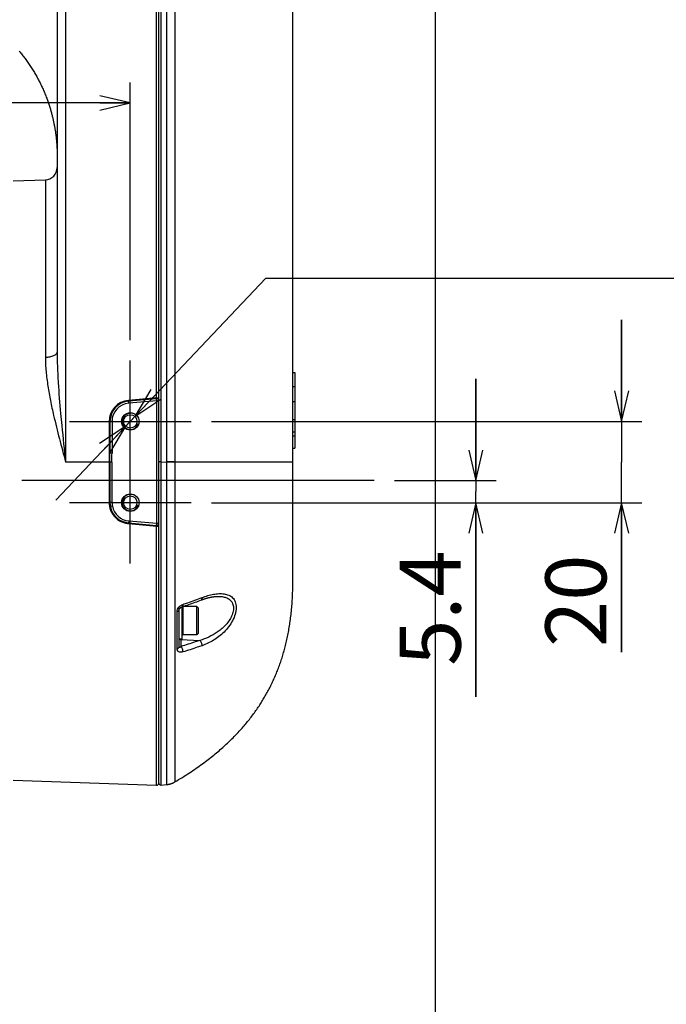
# Model space of a CAD drawing. Units: millimetres. Extents: x -3 to 903, y 0 to 594.
# Drawn here: x 821 to 852, y 173 to 221 of the extents above; entities that cross this region are included whole.
import ezdxf

# ---------------------------------------------------------------- set-up
doc = ezdxf.new("R2010")
doc.units = ezdxf.units.MM
doc.header["$LTSCALE"] = 46.255
doc.linetypes.add('CENTER', pattern=[0.6, 0.375, -0.075, 0.075, -0.075])
doc.layers.get('0').update_dxf_attribs({"linetype": 'CONTINUOUS'})
for name, color, linetype in [('002_JIKU', 7, 'CONTINUOUS'), ('3_ALL_AXIS', 7, 'CONTINUOUS'), ('6_ALL_SURFACE', 7, 'CONTINUOUS'), ('DTM_AXIS', 7, 'CONTINUOUS')]:
    doc.layers.add(name, color=color, linetype=linetype)
doc.styles.get("Standard").update_dxf_attribs({"font": 'txt', "width": 0.8})
doc.dimstyles.new('DIMSTYLE_1', dxfattribs={"dimtxt": 3, "dimasz": 1.5, "dimexe": 1, "dimexo": 1, "dimgap": 0.75, "dimtad": 1, "dimdec": 3, "dimdsep": 46, "dimtxsty": 'STANDARD', "dimblk": 'OPEN', "dimblk1": 'OPEN', "dimblk2": 'OPEN', "dimcen": 0.09, "dimadec": 3, "dimazin": 2, "dimtp": 0.1, "dimtm": 0.1, "dimtfac": 1, "dimtdec": 0, "dimtofl": 0, "dimtmove": 0, "dimatfit": 3, "dimldrblk": 'OPEN', "dimfxl": 1, "dimtolj": 1, "dimarcsym": 0})
doc.dimstyles.new('DIMSTYLE_2', dxfattribs={"dimtxt": 3, "dimasz": 1.5, "dimexe": 1, "dimexo": 1, "dimtad": 1, "dimdec": 3, "dimdsep": 46, "dimtxsty": 'STANDARD', "dimblk": 'OPEN', "dimblk1": 'OPEN', "dimblk2": 'OPEN', "dimcen": 0.09, "dimadec": 3, "dimazin": 2, "dimtp": 0.1, "dimtm": 0.1, "dimtfac": 1, "dimtdec": 0, "dimtmove": 0, "dimatfit": 2, "dimldrblk": 'OPEN', "dimfxl": 1, "dimtolj": 1, "dimarcsym": 0})

# ---------------------------------------------------------------- blocks, each defined once
blk = doc.blocks.new('_OPEN')
at = {"color": 0, "linetype": 'BYBLOCK'}
for p, q in [((0, 0), (-1, 0.233)), ((-1, -0.233), (0, 0)), ((-1, 0), (0, 0))]:
    blk.add_line(p, q, dxfattribs=at)
blk = doc.blocks.new('*D38')
at = {"color": 2, "linetype": 'CONTINUOUS'}
for p, q in [((850.155, 201.715), (850.155, 206.715)), ((850.155, 206.715), (850.155, 199.715)), ((829.973, 201.715), (849.405, 201.715)), ((849.405, 201.715), (851.155, 201.715)), ((850.155, 190.358), (850.155, 199.715)), ((829.973, 197.715), (849.405, 197.715)), ((849.405, 197.715), (851.155, 197.715)), ((850.155, 197.715), (850.155, 190.358))]:
    blk.add_line(p, q, dxfattribs=at)
at = {"color": 2, "linetype": 'CONTINUOUS', "xscale": 1.5, "yscale": 1.5, "zscale": 1.5}
for p, rotation in [((850.155, 201.715), 270), ((850.155, 197.715), 90)]:
    blk.add_blockref('_OPEN', p, dxfattribs=dict(at, rotation=rotation))
at = {"color": 2, "linetype": 'CONTINUOUS', "insert": (846.405, 195.158), "char_height": 3, "width": 4.8, "attachment_point": 3, "rotation": 90, "line_spacing_factor": 0.9}
blk.add_mtext('20', dxfattribs=at)
blk = doc.blocks.new('*D39')
at = {"color": 2, "linetype": 'CONTINUOUS'}
for p, q in [((842.982, 198.803), (842.982, 203.803)), ((842.982, 203.803), (842.982, 198.259)), ((838.975, 198.803), (842.232, 198.803)), ((842.232, 198.803), (843.982, 198.803)), ((842.982, 188.165), (842.982, 198.259)), ((829.973, 197.715), (842.232, 197.715)), ((842.232, 197.715), (843.982, 197.715)), ((842.982, 197.715), (842.982, 188.165))]:
    blk.add_line(p, q, dxfattribs=at)
at = {"color": 2, "linetype": 'CONTINUOUS', "xscale": 1.5, "yscale": 1.5, "zscale": 1.5}
for p, rotation in [((842.982, 198.803), 270), ((842.982, 197.715), 90)]:
    blk.add_blockref('_OPEN', p, dxfattribs=dict(at, rotation=rotation))
at = {"color": 2, "linetype": 'CONTINUOUS', "insert": (839.232, 195.365), "char_height": 3, "width": 7.2, "attachment_point": 3, "rotation": 90, "line_spacing_factor": 0.9}
blk.add_mtext('5.4', dxfattribs=at)
blk = doc.blocks.new('*D40')
at = {"color": 2, "linetype": 'CONTINUOUS'}
for p, q in [((825.973, 218.141), (825.973, 218.391)), ((825.973, 205.715), (825.973, 218.141)), ((815.343, 217.391), (788.769, 217.391)), ((804.713, 217.391), (815.343, 217.391)), ((825.973, 217.391), (815.343, 217.391)), ((804.713, 216.528), (804.713, 216.391))]:
    blk.add_line(p, q, dxfattribs=at)
at = {"color": 2, "linetype": 'CONTINUOUS', "xscale": 1.5, "yscale": 1.5, "zscale": 1.5, "rotation": 180}
blk.add_blockref('_OPEN', (804.713, 217.391), dxfattribs=at)
at = {"color": 2, "linetype": 'CONTINUOUS', "xscale": 1.5, "yscale": 1.5, "zscale": 1.5}
blk.add_blockref('_OPEN', (825.973, 217.391), dxfattribs=at)
at = {"color": 2, "linetype": 'CONTINUOUS', "insert": (800.769, 221.141), "char_height": 3, "width": 12, "attachment_point": 3, "line_spacing_factor": 0.9}
blk.add_mtext('106.3', dxfattribs=at)
blk = doc.blocks.new('*D50')
at = {"color": 2, "linetype": 'CONTINUOUS'}
for p, q in [((825.973, 201.715), (832.649, 208.771)), ((832.649, 208.771), (902.749, 208.771)), ((902.749, 208.771), (867.949, 208.771)), ((825.973, 201.715), (822.31, 197.844)), ((825.746, 201.476), (825.973, 201.715)), ((826.2, 201.955), (825.973, 201.715)), ((826.2, 201.955), (826.2, 201.955)), ((825.746, 201.476), (825.746, 201.476))]:
    blk.add_line(p, q, dxfattribs=at)
at = {"color": 2, "linetype": 'CONTINUOUS', "xscale": 1.5, "yscale": 1.5, "zscale": 1.5}
for p, rotation in [((826.2, 201.955), 226.5870723592), ((825.746, 201.476), 46.5870723592)]:
    blk.add_blockref('_OPEN', p, dxfattribs=dict(at, rotation=rotation))
at = {"color": 2, "linetype": 'CONTINUOUS', "insert": (870.949, 212.521), "char_height": 3, "width": 28.8, "attachment_point": 1, "line_spacing_factor": 0.9}
blk.add_mtext('2XM4 depth 7', dxfattribs=at)

msp = doc.modelspace()

# ---------------------------------------------------------------- linework, layer by layer
at = {"color": 7, "linetype": 'CONTINUOUS'}
for p, q in [((841, 0), (841, 594)), ((827.37323, 183.90646), (827.37323, 293.81211)), ((827.48195, 293.59648), (827.48195, 183.81242)), ((827.26974, 202.87027), (827.26974, 284.32384)), ((822.37323, 225.99601), (822.37323, 205.12283)), ((822.79003, 226.02236), (822.79003, 199.70887)), ((820.50946, 219.93942), (820.54678, 219.89448)), ((820.54678, 219.89448), (820.58376, 219.84926)), ((820.58376, 219.84926), (820.62041, 219.80379)), ((820.62041, 219.80379), (820.65673, 219.75804)), ((820.65673, 219.75804), (820.69272, 219.71203)), ((820.69272, 219.71203), (820.72837, 219.66576)), ((820.72837, 219.66576), (820.76368, 219.61923)), ((820.76368, 219.61923), (820.79865, 219.57244)), ((820.79865, 219.57244), (820.83327, 219.5254)), ((820.83327, 219.5254), (820.86755, 219.47811)), ((820.86755, 219.47811), (820.90149, 219.43057)), ((820.90149, 219.43057), (820.93508, 219.38278)), ((820.93508, 219.38278), (820.96831, 219.33475)), ((820.96831, 219.33475), (821.0012, 219.28647)), ((821.0012, 219.28647), (821.03374, 219.23796)), ((821.03374, 219.23796), (821.06592, 219.18921)), ((821.06592, 219.18921), (821.09774, 219.14022)), ((821.09774, 219.14022), (821.1292, 219.09101)), ((821.1292, 219.09101), (821.1603, 219.04156)), ((821.1603, 219.04156), (821.19104, 218.9919)), ((821.19104, 218.9919), (821.22142, 218.94201)), ((821.22142, 218.94201), (821.25142, 218.89191)), ((821.25142, 218.89191), (821.28107, 218.84159)), ((821.28107, 218.84159), (821.31034, 218.79105)), ((821.31034, 218.79105), (821.33925, 218.7403)), ((821.33925, 218.7403), (821.36779, 218.68933)), ((821.36779, 218.68933), (821.39596, 218.63813)), ((821.39596, 218.63813), (821.42377, 218.58672)), ((821.42377, 218.58672), (821.45119, 218.53511)), ((821.45119, 218.53511), (821.47824, 218.48331)), ((821.47824, 218.48331), (821.50491, 218.43132)), ((821.50491, 218.43132), (821.53117, 218.37917)), ((821.53117, 218.37917), (821.55703, 218.3269)), ((821.55703, 218.3269), (821.58248, 218.27448)), ((821.58248, 218.27448), (821.60756, 218.22185)), ((821.60756, 218.22185), (821.63226, 218.16903)), ((821.63226, 218.16903), (821.65658, 218.11601)), ((821.65658, 218.11601), (821.68058, 218.06268)), ((821.68058, 218.06268), (821.7043, 218.00893)), ((821.7043, 218.00893), (821.72768, 217.95487)), ((821.72768, 217.95487), (821.75063, 217.90071)), ((821.75063, 217.90071), (821.77319, 217.84636)), ((821.77319, 217.84636), (821.79531, 217.79193)), ((821.79531, 217.79193), (821.81682, 217.7379)), ((821.81682, 217.7379), (821.83768, 217.68436)), ((821.83768, 217.68436), (821.85794, 217.63125)), ((821.85794, 217.63125), (821.87753, 217.57879)), ((821.87753, 217.57879), (821.89643, 217.52709)), ((821.89643, 217.52709), (821.91469, 217.47606)), ((821.91469, 217.47606), (821.93232, 217.42569)), ((821.93232, 217.42569), (821.94936, 217.37601)), ((821.94936, 217.37601), (821.9658, 217.327)), ((821.9658, 217.327), (821.98169, 217.27862)), ((821.98169, 217.27862), (821.99704, 217.23088)), ((821.99704, 217.23088), (822.01185, 217.18379)), ((822.01185, 217.18379), (822.02618, 217.13726)), ((822.02618, 217.13726), (822.04003, 217.09129)), ((822.04003, 217.09129), (822.05341, 217.04589)), ((822.05341, 217.04589), (822.06637, 217.00098)), ((822.06637, 217.00098), (822.0789, 216.95655)), ((822.0789, 216.95655), (822.09103, 216.91261)), ((822.09103, 216.91261), (822.10277, 216.86908)), ((822.10277, 216.86908), (822.11416, 216.82594)), ((822.11416, 216.82594), (822.12518, 216.78322)), ((822.12518, 216.78322), (822.13586, 216.74083)), ((822.13586, 216.74083), (822.14622, 216.69876)), ((822.14622, 216.69876), (822.15626, 216.65703)), ((822.15626, 216.65703), (822.166, 216.61561)), ((822.166, 216.61561), (822.17542, 216.57451)), ((822.17542, 216.57451), (822.18455, 216.53372)), ((822.18455, 216.53372), (822.1934, 216.49323)), ((822.1934, 216.49323), (822.20196, 216.45305)), ((822.20196, 216.45305), (822.21024, 216.41317)), ((822.21024, 216.41317), (822.21825, 216.37358)), ((822.21825, 216.37358), (822.226, 216.33428)), ((822.226, 216.33428), (822.23348, 216.29528)), ((822.23348, 216.29528), (822.24072, 216.25655)), ((822.24072, 216.25655), (822.24771, 216.2181)), ((822.24771, 216.2181), (822.25446, 216.17992)), ((822.25446, 216.17992), (822.26097, 216.14202)), ((822.26097, 216.14202), (822.26725, 216.10438)), ((822.26725, 216.10438), (822.2733, 216.06702)), ((822.2733, 216.06702), (822.27913, 216.02994)), ((822.27913, 216.02994), (822.28473, 215.99316)), ((822.28473, 215.99316), (822.29012, 215.95666)), ((822.29012, 215.95666), (822.29529, 215.92048)), ((822.29529, 215.92048), (822.30025, 215.88462)), ((822.30025, 215.88462), (822.30501, 215.84906)), ((822.30501, 215.84906), (822.30956, 215.81385)), ((822.30956, 215.81385), (822.31391, 215.77897)), ((822.31391, 215.77897), (822.31806, 215.74443)), ((822.31806, 215.74443), (822.32202, 215.71024)), ((822.32202, 215.71024), (822.32579, 215.67642)), ((822.32579, 215.67642), (822.32938, 215.64295)), ((822.32938, 215.64295), (822.33279, 215.60987)), ((822.33279, 215.60987), (822.33603, 215.57715)), ((822.33603, 215.57715), (822.33909, 215.54481)), ((822.33909, 215.54481), (822.34198, 215.51294)), ((822.34198, 215.51294), (822.3447, 215.48151)), ((822.3447, 215.48151), (822.34726, 215.45055)), ((822.34726, 215.45055), (822.34966, 215.42021)), ((822.34966, 215.42021), (822.35189, 215.39052)), ((822.35189, 215.39052), (822.35396, 215.36145)), ((822.35396, 215.36145), (822.35588, 215.33306)), ((822.35588, 215.33306), (822.35766, 215.30538)), ((822.35766, 215.30538), (822.3593, 215.27839)), ((822.3593, 215.27839), (822.36221, 215.22635)), ((822.36221, 215.22635), (822.36465, 215.17693)), ((822.36465, 215.17693), (822.36668, 215.13022)), ((822.36668, 215.13022), (822.36833, 215.08655)), ((822.36833, 215.08655), (822.36965, 215.0459)), ((822.36965, 215.0459), (822.3707, 215.0076)), ((822.3707, 215.0076), (822.37151, 214.97257)), ((822.37151, 214.97257), (822.3723, 214.92886)), ((822.3723, 214.92886), (822.37264, 214.90331)), ((822.37264, 214.90331), (822.37314, 214.84356)), ((821.79417, 213.60808), (821.79417, 204.87682)), ((833.97323, 204.11543), (834.07323, 204.11543)), ((834.07323, 204.11543), (834.07323, 202.68955)), ((833.97323, 203.42818), (834.07323, 203.42818)), ((827.26974, 202.87027), (825.88398, 202.74903)), ((827.26452, 202.83222), (825.88608, 202.71163)), ((825.89479, 202.61201), (825.88608, 202.71163)), ((827.27323, 202.73261), (825.89479, 202.61201)), ((827.27323, 202.73261), (827.26452, 202.83222)), ((827.27323, 202.73261), (827.37323, 202.73261)), ((827.27323, 196.69826), (827.27323, 202.73261)), ((833.97323, 202.6894), (834.07323, 202.6894)), ((834.07323, 202.6894), (834.07323, 200.40468)), ((824.93463, 201.71299), (824.93463, 197.71834)), ((825.07323, 201.71543), (824.97323, 201.71543)), ((824.97323, 201.71543), (824.97323, 200.15608)), ((825.07323, 201.71543), (825.07323, 200.15608)), ((833.97323, 201.80468), (834.07323, 201.80468)), ((833.97323, 201.20468), (834.07323, 201.20468)), ((833.97323, 201.00468), (834.07323, 201.00468)), ((833.97323, 200.40468), (834.07323, 200.40468)), ((824.93463, 199.71344), (822.79003, 199.70887)), ((825.07061, 199.71423), (824.97248, 199.71541)), ((825.07323, 200.15608), (824.97323, 200.15608)), ((827.48195, 199.71806), (827.74975, 199.71663)), ((825.0724, 197.71654), (824.97299, 197.71575)), ((825.08998, 197.54263), (824.99184, 197.52343)), ((825.89479, 196.81886), (825.88608, 196.71924)), ((825.89479, 196.81886), (827.27323, 196.69826)), ((825.88398, 196.68505), (827.26974, 196.56412)), ((825.88608, 196.71924), (827.26452, 196.59864)), ((827.26452, 196.59864), (827.27323, 196.69826)), ((827.26974, 183.80652), (827.26974, 196.56412)), ((827.27323, 196.69826), (827.37323, 196.69826)), ((829.38822, 192.89552), (829.47945, 192.92992)), ((829.47945, 192.92992), (829.50321, 192.93868)), ((829.50321, 192.93868), (829.52678, 192.94718)), ((829.52678, 192.94718), (829.55017, 192.95544)), ((829.55017, 192.95544), (829.57335, 192.96346)), ((829.57335, 192.96346), (829.59634, 192.97122)), ((829.59634, 192.97122), (829.61912, 192.97874)), ((829.61912, 192.97874), (829.64169, 192.98601)), ((829.64169, 192.98601), (829.66405, 192.99303)), ((829.66405, 192.99303), (829.68619, 192.99982)), ((829.68619, 192.99982), (829.70811, 193.00636)), ((829.70811, 193.00636), (829.7298, 193.01266)), ((829.7298, 193.01266), (829.75126, 193.01871)), ((829.75126, 193.01871), (829.77248, 193.02453)), ((829.77248, 193.02453), (829.79347, 193.03012)), ((829.79347, 193.03012), (829.81421, 193.03547)), ((829.81421, 193.03547), (829.8347, 193.04058)), ((829.8347, 193.04058), (829.85494, 193.04546)), ((829.85494, 193.04546), (829.87493, 193.05012)), ((829.87493, 193.05012), (829.89467, 193.05455)), ((829.89467, 193.05455), (829.91414, 193.05875)), ((829.91414, 193.05875), (829.93336, 193.06273)), ((829.93336, 193.06273), (829.95233, 193.0665)), ((829.95233, 193.0665), (829.97103, 193.07005)), ((829.97103, 193.07005), (829.98948, 193.07339)), ((829.98948, 193.07339), (830.00767, 193.07652)), ((830.00767, 193.07652), (830.0256, 193.07944)), ((830.0256, 193.07944), (830.04328, 193.08217)), ((830.04328, 193.08217), (830.06069, 193.08469)), ((830.06069, 193.08469), (830.07785, 193.08702)), ((830.07785, 193.08702), (830.09475, 193.08915)), ((830.09475, 193.08915), (830.11139, 193.09109)), ((830.11139, 193.09109), (830.12778, 193.09285)), ((830.12778, 193.09285), (830.14392, 193.09443)), ((830.14392, 193.09443), (830.15979, 193.09582)), ((830.15979, 193.09582), (830.17542, 193.09704)), ((830.17542, 193.09704), (830.19079, 193.09808)), ((830.19079, 193.09808), (830.20629, 193.09898)), ((828.37323, 190.61682), (828.37323, 192.53402)), ((828.37323, 192.42949), (828.37324, 192.43011)), ((828.37323, 192.42899), (828.37323, 192.42949)), ((828.37324, 192.43011), (828.37326, 192.43075)), ((828.37326, 192.43075), (828.37329, 192.43141)), ((828.37329, 192.43141), (828.37333, 192.4321)), ((828.37333, 192.4321), (828.37338, 192.43282)), ((828.37338, 192.43282), (828.37344, 192.43356)), ((828.37344, 192.43356), (828.37351, 192.43432)), ((828.37351, 192.43432), (828.3736, 192.4351)), ((828.3736, 192.4351), (828.37369, 192.43591)), ((828.37369, 192.43591), (828.3738, 192.43674)), ((828.3738, 192.43674), (828.37392, 192.4376)), ((828.37392, 192.4376), (828.37405, 192.43847)), ((828.37405, 192.43847), (828.3742, 192.43937)), ((828.3742, 192.43937), (828.37436, 192.44029)), ((828.37436, 192.44029), (828.37454, 192.44124)), ((828.37454, 192.44124), (828.37473, 192.4422)), ((828.37473, 192.4422), (828.37494, 192.44319)), ((828.37494, 192.44319), (828.37517, 192.44421)), ((828.37517, 192.44421), (828.37541, 192.44525)), ((828.37541, 192.44525), (828.37567, 192.44631)), ((828.37567, 192.44631), (828.37594, 192.4474)), ((828.37594, 192.4474), (828.37624, 192.44851)), ((828.37624, 192.44851), (828.37656, 192.44965)), ((828.37656, 192.44965), (828.3769, 192.45082)), ((828.3769, 192.45082), (828.37725, 192.45201)), ((828.37725, 192.45201), (828.37764, 192.45323)), ((828.37764, 192.45323), (828.37804, 192.45448)), ((828.37804, 192.45448), (828.37847, 192.45575)), ((828.37847, 192.45575), (828.37892, 192.45705)), ((828.37892, 192.45705), (828.37939, 192.45838)), ((828.37939, 192.45838), (828.37989, 192.45973)), ((828.37989, 192.45973), (828.38042, 192.46111)), ((828.38042, 192.46111), (828.38097, 192.46251)), ((828.38097, 192.46251), (828.38156, 192.46394)), ((828.38156, 192.46394), (828.38216, 192.46539)), ((828.38216, 192.46539), (828.3828, 192.46686)), ((828.3828, 192.46686), (828.38347, 192.46836)), ((828.38347, 192.46836), (828.38416, 192.46989)), ((828.38416, 192.46989), (828.38488, 192.47143)), ((828.38488, 192.47143), (828.38564, 192.473)), ((828.38564, 192.473), (828.38642, 192.47459)), ((828.38642, 192.47459), (828.38724, 192.47619)), ((828.38724, 192.47619), (828.38809, 192.47782)), ((828.38809, 192.47782), (828.38896, 192.47947)), ((828.38896, 192.47947), (828.38987, 192.48113)), ((828.38987, 192.48113), (828.39082, 192.48281)), ((828.39082, 192.48281), (828.39179, 192.48451)), ((828.39179, 192.48451), (828.3928, 192.48623)), ((828.3928, 192.48623), (828.39384, 192.48796)), ((828.39384, 192.48796), (828.39491, 192.4897)), ((828.39491, 192.4897), (828.39602, 192.49146)), ((828.39602, 192.49146), (828.39716, 192.49324)), ((828.39716, 192.49324), (828.39834, 192.49503)), ((828.39834, 192.49503), (828.39955, 192.49683)), ((828.39955, 192.49683), (828.4008, 192.49865)), ((828.4008, 192.49865), (828.40209, 192.50048)), ((828.40209, 192.50048), (828.40342, 192.50232)), ((828.40342, 192.50232), (828.40478, 192.50418)), ((828.40478, 192.50418), (828.40618, 192.50604)), ((828.40618, 192.50604), (828.40763, 192.50792)), ((828.40763, 192.50792), (828.40911, 192.50982)), ((828.40911, 192.50982), (828.41064, 192.51172)), ((828.41064, 192.51172), (828.4122, 192.51364)), ((828.4122, 192.51364), (828.41381, 192.51556)), ((828.41381, 192.51556), (828.41547, 192.5175)), ((828.41547, 192.5175), (828.41716, 192.51944)), ((828.41716, 192.51944), (828.41891, 192.5214)), ((828.41891, 192.5214), (828.4207, 192.52336)), ((828.4207, 192.52336), (828.42254, 192.52534)), ((828.42254, 192.52534), (828.42444, 192.52733)), ((828.42444, 192.52733), (828.42639, 192.52933)), ((828.42639, 192.52933), (828.42839, 192.53135)), ((828.42839, 192.53135), (828.43046, 192.53338)), ((828.43046, 192.53338), (828.43259, 192.53542)), ((828.43259, 192.53542), (828.43478, 192.53747)), ((828.43478, 192.53747), (828.43702, 192.53952)), ((828.43702, 192.53952), (828.4393, 192.54156)), ((828.4393, 192.54156), (828.44163, 192.5436)), ((828.44163, 192.5436), (828.444, 192.54561)), ((828.444, 192.54561), (828.4464, 192.5476)), ((828.4464, 192.5476), (828.44883, 192.54957)), ((828.44883, 192.54957), (828.45129, 192.55152)), ((828.45129, 192.55152), (828.45377, 192.55343)), ((828.45377, 192.55343), (828.45628, 192.55532)), ((828.45628, 192.55532), (828.45882, 192.55718)), ((828.45882, 192.55718), (828.46138, 192.559)), ((828.46138, 192.559), (828.46396, 192.5608)), ((828.46396, 192.5608), (828.46656, 192.56256)), ((828.46656, 192.56256), (828.46918, 192.56429)), ((828.46918, 192.56429), (828.47183, 192.56599)), ((828.47183, 192.56599), (828.47448, 192.56765)), ((828.47448, 192.56765), (828.47716, 192.56927)), ((828.47716, 192.56927), (828.47984, 192.57085)), ((828.47984, 192.57085), (828.48253, 192.57239)), ((828.48253, 192.57239), (828.48523, 192.57389)), ((828.48523, 192.57389), (828.48793, 192.57534)), ((828.48793, 192.57534), (828.49063, 192.57675)), ((828.49063, 192.57675), (828.49333, 192.57811)), ((828.49333, 192.57811), (828.49603, 192.57943)), ((828.49603, 192.57943), (828.49871, 192.5807)), ((828.49871, 192.5807), (828.50139, 192.58192)), ((828.50139, 192.58192), (828.50405, 192.5831)), ((828.50405, 192.5831), (828.5067, 192.58422)), ((828.5067, 192.58422), (828.50933, 192.5853)), ((828.50933, 192.5853), (828.51194, 192.58632)), ((828.51194, 192.58632), (828.51452, 192.58729)), ((828.51452, 192.58729), (828.51707, 192.58822)), ((828.51707, 192.58822), (828.5196, 192.58909)), ((828.5196, 192.58909), (828.60298, 192.61696)), ((828.53323, 191.00291), (828.53323, 192.59365)), ((828.55323, 192.60033), (828.55323, 191.20291)), ((828.60298, 192.61696), (828.68687, 192.6453)), ((828.68687, 192.6453), (828.76956, 192.67354)), ((828.76956, 192.67354), (828.85105, 192.70168)), ((828.85105, 192.70168), (828.93134, 192.72972)), ((828.93134, 192.72972), (829.01045, 192.75765)), ((829.01045, 192.75765), (829.08836, 192.78547)), ((829.08836, 192.78547), (829.1651, 192.81317)), ((829.1651, 192.81317), (829.24065, 192.84075)), ((829.24065, 192.84075), (829.31502, 192.8682)), ((829.33323, 192.52291), (829.25323, 192.60291)), ((829.25323, 191.20291), (829.25323, 192.60291)), ((829.31502, 192.8682), (829.38822, 192.89552)), ((829.33323, 191.28291), (829.33323, 192.52291)), ((828.27637, 190.52071), (828.27629, 192.35413)), ((828.53323, 191.00291), (828.37323, 191.00291)), ((828.468, 191.00291), (828.468, 190.63316)), ((828.468, 190.97621), (829.39552, 190.93544)), ((829.33323, 191.28291), (829.25323, 191.20291))]:
    msp.add_line(p, q, dxfattribs=at)
for centre, radius in [((825.97323, 201.71543), 0.43), ((825.97323, 201.71543), 0.33), ((825.97323, 197.71543), 0.43), ((825.97323, 197.71543), 0.33)]:
    msp.add_circle(centre, radius, dxfattribs=at)
for centre, radius, start, end in [((821.77323, 214.20772), 0.6, 272, 360), ((825.97463, 201.71299), 1.04, 95.000001, 179.999999), ((825.97323, 201.71543), 1, 95, 180), ((825.97323, 201.71543), 0.9, 95, 180), ((827.27323, 202.73261), 0.1, 0, 95), ((696.64595, 200.154), 128.32728, 359.804177, 0.0009299), ((788.20959, 200.154), 36.86365, 359.316465, 0.003232), ((825.98782, 197.7181), 1.01483, 180.132856, 191.059574), ((825.97323, 197.71543), 1, 191.06978, 265), ((826.01945, 197.72443), 0.94708, 180.477174, 191.06716), ((825.97323, 197.71543), 0.9, 191.069779, 265), ((827.27323, 196.69826), 0.1, 265, 360), ((828.55323, 192.58291), 0.02, 142.674199, 180), ((828.55323, 191.22291), 0.02, 180, 270), ((827.27323, 183.90646), 0.1, 268, 360), ((827.47323, 183.91204), 0.1, 181.241629, 274.999999)]:
    msp.add_arc(centre, radius, start, end, dxfattribs=at)
at = {"color": 2, "linetype": 'CONTINUOUS'}
for centre in [(825.97323, 201.71543), (825.97323, 197.71543)]:
    msp.add_arc(centre, 0.4, 75, 345, dxfattribs=at)
at = {"color": 7, "linetype": 'CONTINUOUS'}
for points, knots in [([(821.79417, 204.87682), (821.83223, 204.87737), (821.90698, 204.88134), (822.01514, 204.89595), (822.1146, 204.9186), (822.20184, 204.94847), (822.27393, 204.98452), (822.3286, 205.02579), (822.36428, 205.0718), (822.37323, 205.10675), (822.37323, 205.12283)], [0, 0, 0, 0, 0.16994784, 0.33378967, 0.48672437, 0.62463774, 0.74452771, 0.84515695, 0.92820244, 1, 1, 1, 1]), ([(822.37323, 205.12283), (822.37323, 204.87291), (822.38416, 204.37192), (822.43551, 203.36734), (822.49724, 202.6138), (822.54339, 202.11106)], [0, 0, 0, 0, 0.24847344, 0.49806719, 1, 1, 1, 1]), ([(821.79417, 204.87682), (821.79417, 204.64163), (821.82018, 204.16638), (821.91155, 203.45259), (822.04112, 202.73227), (822.14534, 202.25169), (822.20074, 202.01041)], [0, 0, 0, 0, 0.24326247, 0.49146047, 0.74394553, 1, 1, 1, 1]), ([(825.88398, 202.74903), (825.8844, 202.74422), (825.88496, 202.73724), (825.88558, 202.7284), (825.88594, 202.7228), (825.88611, 202.71835), (825.88637, 202.71472), (825.88611, 202.71309), (825.88632, 202.71165), (825.88608, 202.71163)], [0, 0, 0, 0, 0.38680516, 0.55942863, 0.70987903, 0.83284894, 0.92401696, 0.98023506, 1, 1, 1, 1]), ([(827.26452, 202.83222), (827.26425, 202.8322), (827.26396, 202.8336), (827.26407, 202.83539), (827.26431, 202.83909), (827.26522, 202.84588), (827.26697, 202.85653), (827.26873, 202.86544), (827.26974, 202.87027)], [0, 0, 0, 0, 0.02067509, 0.07650142, 0.16829605, 0.29257752, 0.61693262, 1, 1, 1, 1]), ([(827.26974, 202.87027), (827.28285, 202.8703), (827.30193, 202.87012), (827.32625, 202.86939), (827.34177, 202.86867), (827.35458, 202.86778), (827.36403, 202.86683), (827.36989, 202.86581), (827.37246, 202.86502), (827.37323, 202.86444), (827.37323, 202.86417)], [0, 0, 0, 0, 0.37768336, 0.54959682, 0.70088691, 0.82554066, 0.91866654, 0.97682118, 0.99239425, 1, 1, 1, 1]), ([(822.20074, 202.01041), (822.28887, 201.62661), (822.48091, 200.85815), (822.68646, 200.09333), (822.79003, 199.70887)], [0, 0, 0, 0, 0.49723399, 1, 1, 1, 1]), ([(822.54339, 202.11106), (822.56175, 201.91117), (822.63865, 201.1099), (822.72495, 200.30957), (822.79003, 199.70887)], [0, 0, 0, 0, 0.24936811, 1, 1, 1, 1]), ([(824.93463, 201.71299), (824.93959, 201.713), (824.94677, 201.7131), (824.95589, 201.7134), (824.96168, 201.71369), (824.96632, 201.71404), (824.97001, 201.71442), (824.97185, 201.71481), (824.97323, 201.71514), (824.97323, 201.71543)], [0, 0, 0, 0, 0.38301271, 0.55495235, 0.70528573, 0.82855218, 0.92034139, 0.97759402, 1, 1, 1, 1]), ([(824.93463, 199.71344), (824.93899, 199.71345), (824.94717, 199.71355), (824.95823, 199.71389), (824.96647, 199.71452), (824.97096, 199.71493), (824.97248, 199.71541)], [0, 0, 0, 0, 0.34481869, 0.64726135, 0.8738509, 1, 1, 1, 1]), ([(824.97248, 199.71541), (824.97134, 199.3821), (824.96835, 198.71554), (824.97223, 198.04899), (824.97299, 197.71575)], [0, 0, 0, 0, 0.50004977, 1, 1, 1, 1]), ([(825.07061, 199.71423), (825.06861, 199.54776), (825.06348, 199.21484), (825.06089, 198.71538), (825.06594, 198.21595), (825.07107, 197.88302), (825.0724, 197.71654)], [0, 0, 0, 0, 0.25000071, 0.4999998, 0.74999947, 1, 1, 1, 1]), ([(827.48195, 199.71806), (827.46833, 199.71813), (827.44844, 199.718), (827.42301, 199.7173), (827.40664, 199.71659), (827.39306, 199.71568), (827.38303, 199.71471), (827.37679, 199.71367), (827.37407, 199.71286), (827.37323, 199.71225), (827.37323, 199.71197)], [0, 0, 0, 0, 0.3736514, 0.54561571, 0.69772909, 0.82354089, 0.91777588, 0.97668463, 0.99242267, 1, 1, 1, 1]), ([(824.93463, 197.71834), (824.93463, 197.65431), (824.94659, 197.52594), (824.99977, 197.34027), (825.08634, 197.16753), (825.20336, 197.01368), (825.34684, 196.88394), (825.5119, 196.78278), (825.6928, 196.71371), (825.82002, 196.69064), (825.88398, 196.68505)], [0, 0, 0, 0, 0.12486222, 0.24969499, 0.37454217, 0.499453, 0.62446515, 0.74958715, 0.87478796, 1, 1, 1, 1]), ([(824.93463, 197.71834), (824.93925, 197.71833), (824.94787, 197.71821), (824.9593, 197.71769), (824.96705, 197.7171), (824.97119, 197.71637), (824.97258, 197.71602), (824.97299, 197.71575)], [0, 0, 0, 0, 0.35979342, 0.67004276, 0.89214747, 0.96126656, 1, 1, 1, 1]), ([(825.88398, 196.68505), (825.88436, 196.68952), (825.88488, 196.69597), (825.88546, 196.70409), (825.88582, 196.70918), (825.88599, 196.7132), (825.88628, 196.71647), (825.88602, 196.71792), (825.88629, 196.71922), (825.88608, 196.71924)], [0, 0, 0, 0, 0.39257945, 0.56523922, 0.71466794, 0.83613858, 0.92581901, 0.98091596, 1, 1, 1, 1]), ([(827.26974, 196.56412), (827.26883, 196.56857), (827.26756, 196.57502), (827.2661, 196.5832), (827.26525, 196.58838), (827.26466, 196.59249), (827.2643, 196.59584), (827.26422, 196.59733), (827.26429, 196.59866), (827.26452, 196.59864)], [0, 0, 0, 0, 0.38928196, 0.56212669, 0.71265521, 0.83544778, 0.92590594, 0.9808007, 1, 1, 1, 1]), ([(827.26974, 196.56412), (827.28285, 196.56405), (827.30728, 196.56464), (827.33911, 196.56731), (827.36029, 196.57127), (827.37044, 196.57502), (827.37323, 196.57784), (827.37323, 196.57904)], [0, 0, 0, 0, 0.36967794, 0.68712397, 0.90430638, 0.96626308, 1, 1, 1, 1]), ([(828.56374, 192.70842), (828.64366, 192.73499), (828.95902, 192.8414), (829.27234, 192.9539), (829.5048, 193.04204)], [0, 0, 0, 0, 0.25304417, 1, 1, 1, 1]), ([(830.20629, 193.09898), (830.27282, 193.10246), (830.40317, 193.10269), (830.59247, 193.07647), (830.73883, 193.0256), (830.8414, 192.96343), (830.9096, 192.90514), (830.96732, 192.83393), (831.01201, 192.74954), (831.04125, 192.65282), (831.05334, 192.54577), (831.04768, 192.43131), (831.01677, 192.27083), (830.93899, 192.0724), (830.8031, 191.85313), (830.63728, 191.65609), (830.45192, 191.48329), (830.19026, 191.2859), (829.84105, 191.0905), (829.54435, 190.97958), (829.39552, 190.93544)], [0, 0, 0, 0, 0.05560806, 0.10850017, 0.15890429, 0.18357431, 0.20825603, 0.23341799, 0.2596313, 0.2874544, 0.3172631, 0.34911486, 0.38274171, 0.45330924, 0.525515, 0.59722865, 0.66764241, 0.736596, 0.87041986, 1, 1, 1, 1]), ([(829.5048, 193.04204), (829.5057, 193.02776), (829.50538, 193.00101), (829.49745, 192.96474), (829.48216, 192.93671), (829.46611, 192.92493), (829.45786, 192.9218)], [0, 0, 0, 0, 0.31377314, 0.58282201, 0.80670842, 1, 1, 1, 1]), ([(829.5048, 193.04204), (829.59832, 193.0775), (829.78359, 193.14019), (830.06129, 193.20771), (830.32947, 193.24181), (830.58363, 193.23541), (830.78157, 193.18559), (830.91927, 193.11188), (831.01005, 193.03831), (831.08581, 192.94452), (831.14279, 192.83042), (831.17779, 192.6977), (831.18884, 192.54974), (831.17557, 192.39122), (831.12631, 192.16987), (831.01365, 191.89899), (830.82295, 191.6034), (830.59389, 191.34356), (830.34033, 191.12214), (829.98685, 190.87982), (829.6986, 190.74336), (829.50301, 190.6738)], [0, 0, 0, 0, 0.06296668, 0.12298918, 0.17965839, 0.2326815, 0.28230449, 0.30639054, 0.33052466, 0.35537457, 0.38171344, 0.41022003, 0.44124315, 0.47467346, 0.51001333, 0.58366416, 0.65792028, 0.73058872, 0.80103939, 0.86929984, 1, 1, 1, 1]), ([(828.27629, 192.35413), (828.27629, 192.39361), (828.29591, 192.47495), (828.35204, 192.56163), (828.41034, 192.62053), (828.47353, 192.66933), (828.52705, 192.69623), (828.56374, 192.70842)], [0, 0, 0, 0, 0.2455262, 0.5043551, 0.63329118, 0.7595574, 1, 1, 1, 1]), ([(828.27629, 192.35413), (828.29002, 192.35774), (828.31488, 192.366), (828.34617, 192.38333), (828.36743, 192.40401), (828.37323, 192.42126), (828.37323, 192.42899)], [0, 0, 0, 0, 0.32807799, 0.6026979, 0.82131701, 1, 1, 1, 1]), ([(828.56374, 192.70842), (828.56464, 192.69391), (828.56452, 192.66699), (828.55742, 192.63081), (828.5436, 192.60326), (828.52832, 192.592), (828.52062, 192.58943)], [0, 0, 0, 0, 0.32499909, 0.59862716, 0.81840225, 1, 1, 1, 1]), ([(828.39993, 191.00291), (828.4089, 190.99481), (828.43065, 190.98179), (828.45536, 190.97676), (828.468, 190.97621)], [0, 0, 0, 0, 0.48861526, 1, 1, 1, 1]), ([(828.27637, 190.52071), (828.29027, 190.5254), (828.31568, 190.53636), (828.3472, 190.55903), (828.36806, 190.58613), (828.37323, 190.60705), (828.37323, 190.61682)], [0, 0, 0, 0, 0.30419824, 0.56990762, 0.79750671, 1, 1, 1, 1]), ([(828.56384, 190.3677), (828.53028, 190.35766), (828.47873, 190.34898), (828.41217, 190.35565), (828.36766, 190.36988), (828.32916, 190.39407), (828.29912, 190.42844), (828.28023, 190.47194), (828.27638, 190.50413), (828.27637, 190.52071)], [0, 0, 0, 0, 0.27351576, 0.39973104, 0.51955553, 0.63517417, 0.75044911, 0.87049885, 1, 1, 1, 1]), ([(828.468, 190.63316), (828.45904, 190.62433), (828.44163, 190.60894), (828.41788, 190.59396), (828.39951, 190.58836), (828.38863, 190.58872), (828.3813, 190.59275), (828.37672, 190.59829), (828.37375, 190.60663), (828.37323, 190.61315), (828.37323, 190.61682)], [0, 0, 0, 0, 0.2968473, 0.54785151, 0.65378995, 0.74759481, 0.79439511, 0.84711836, 0.91344538, 1, 1, 1, 1]), ([(829.39552, 190.93544), (829.31983, 190.90853), (829.01264, 190.80179), (828.70259, 190.70337), (828.468, 190.63316)], [0, 0, 0, 0, 0.24701411, 1, 1, 1, 1]), ([(828.56384, 190.3677), (828.56543, 190.39156), (828.56192, 190.44189), (828.54284, 190.5149), (828.51221, 190.58103), (828.4838, 190.61877), (828.468, 190.63316)], [0, 0, 0, 0, 0.24786879, 0.51796352, 0.77840853, 1, 1, 1, 1]), ([(829.50301, 190.6738), (829.42637, 190.64655), (829.11533, 190.53844), (828.80138, 190.43878), (828.56384, 190.3677)], [0, 0, 0, 0, 0.24702033, 1, 1, 1, 1]), ([(829.50301, 190.6738), (829.50461, 190.69758), (829.50041, 190.74785), (829.47875, 190.8203), (829.4443, 190.8855), (829.41278, 190.92183), (829.39552, 190.93544)], [0, 0, 0, 0, 0.2453343, 0.51310734, 0.77379643, 1, 1, 1, 1])]:
    msp.add_open_spline(points, degree=3, knots=knots, dxfattribs=at)
at = {"layer": '002_JIKU', "color": 4, "linetype": 'CENTER'}
msp.add_line((837.97523, 198.80291), (782.71123, 198.80291), dxfattribs=at)
at = {"layer": '3_ALL_AXIS', "color": 4, "linetype": 'CENTER'}
for p, q in [((825.97323, 194.71541), (825.97323, 204.71545)), ((822.97321, 201.71543), (828.97325, 201.71543)), ((822.97321, 197.71543), (828.97325, 197.71543))]:
    msp.add_line(p, q, dxfattribs=at)
at = {"layer": '6_ALL_SURFACE', "color": 7, "linetype": 'CONTINUOUS'}
for p, q in [((833.97323, 193.85557), (833.97316, 282.83036)), ((820.20974, 213.55275), (821.79417, 213.60808)), ((827.74976, 199.72374), (827.7491, 185.10158)), ((833.97323, 199.71543), (828.17214, 199.71543)), ((828.17214, 199.71543), (828.17241, 183.97197)), ((833.96589, 193.367), (833.9685, 193.46246)), ((833.9685, 193.46246), (833.97055, 193.55896)), ((833.97055, 193.55896), (833.97203, 193.65654)), ((833.97203, 193.65654), (833.97293, 193.75517)), ((833.97293, 193.75517), (833.97323, 193.85789)), ((833.94475, 192.90469), (833.95003, 192.99521)), ((833.95003, 192.99521), (833.9548, 193.08668)), ((833.9548, 193.08668), (833.95903, 193.17912)), ((833.95903, 193.17912), (833.96273, 193.27255)), ((833.96273, 193.27255), (833.96589, 193.367)), ((833.90265, 192.3807), (833.91087, 192.46585)), ((833.91087, 192.46585), (833.91862, 192.55185)), ((833.91862, 192.55185), (833.92589, 192.63871)), ((833.92589, 192.63871), (833.93267, 192.72646)), ((833.93267, 192.72646), (833.93897, 192.81512)), ((833.93897, 192.81512), (833.94475, 192.90469)), ((833.84378, 191.88676), (833.8547, 191.96715)), ((833.8547, 191.96715), (833.86518, 192.0483)), ((833.86518, 192.0483), (833.87522, 192.1302)), ((833.87522, 192.1302), (833.88482, 192.2129)), ((833.88482, 192.2129), (833.89396, 192.2964)), ((833.89396, 192.2964), (833.90265, 192.3807)), ((833.76943, 191.41933), (833.78286, 191.49554)), ((833.78286, 191.49554), (833.79587, 191.57241)), ((833.79587, 191.57241), (833.80847, 191.64994)), ((833.80847, 191.64994), (833.82066, 191.72817)), ((833.82066, 191.72817), (833.83243, 191.80711)), ((833.83243, 191.80711), (833.84378, 191.88676)), ((833.66442, 190.90332), (833.68058, 190.97525)), ((833.68058, 190.97525), (833.69636, 191.04776)), ((833.69636, 191.04776), (833.71176, 191.12086)), ((833.71176, 191.12086), (833.72677, 191.19454)), ((833.72677, 191.19454), (833.74139, 191.26885)), ((833.74139, 191.26885), (833.75561, 191.34378)), ((833.75561, 191.34378), (833.76943, 191.41933)), ((833.54079, 190.41488), (833.55957, 190.48313)), ((833.55957, 190.48313), (833.57797, 190.55186)), ((833.57797, 190.55186), (833.596, 190.6211)), ((833.596, 190.6211), (833.61367, 190.69085)), ((833.61367, 190.69085), (833.63096, 190.76113)), ((833.63096, 190.76113), (833.64788, 190.83195)), ((833.64788, 190.83195), (833.66442, 190.90332)), ((833.39916, 189.94988), (833.42049, 190.01502)), ((833.42049, 190.01502), (833.44145, 190.08057)), ((833.44145, 190.08057), (833.46205, 190.14655)), ((833.46205, 190.14655), (833.48228, 190.21296)), ((833.48228, 190.21296), (833.50215, 190.27981)), ((833.50215, 190.27981), (833.52165, 190.34711)), ((833.52165, 190.34711), (833.54079, 190.41488)), ((833.23975, 189.5048), (833.26361, 189.56728)), ((833.26361, 189.56728), (833.28711, 189.63011)), ((833.28711, 189.63011), (833.31024, 189.69331)), ((833.31024, 189.69331), (833.33301, 189.75687)), ((833.33301, 189.75687), (833.35543, 189.82082)), ((833.35543, 189.82082), (833.37748, 189.88516)), ((833.37748, 189.88516), (833.39916, 189.94988)), ((833.03562, 189.01665), (833.06245, 189.07663)), ((833.06245, 189.07663), (833.08889, 189.13688)), ((833.08889, 189.13688), (833.11496, 189.19741)), ((833.11496, 189.19741), (833.14065, 189.25826)), ((833.14065, 189.25826), (833.16598, 189.31941)), ((833.16598, 189.31941), (833.19093, 189.38087)), ((833.19093, 189.38087), (833.21552, 189.44267)), ((833.21552, 189.44267), (833.23975, 189.5048)), ((832.77686, 188.48846), (832.80718, 188.54618)), ((832.80718, 188.54618), (832.83711, 188.60414)), ((832.83711, 188.60414), (832.86663, 188.66233)), ((832.86663, 188.66233), (832.89577, 188.72076)), ((832.89577, 188.72076), (832.92451, 188.77943)), ((832.92451, 188.77943), (832.95287, 188.83835)), ((832.95287, 188.83835), (832.98084, 188.89752)), ((832.98084, 188.89752), (833.00842, 188.95696)), ((833.00842, 188.95696), (833.03562, 189.01665)), ((832.51968, 188.03422), (832.55329, 188.09032)), ((832.55329, 188.09032), (832.58646, 188.1466)), ((832.58646, 188.1466), (832.61923, 188.20307)), ((832.61923, 188.20307), (832.65157, 188.25974)), ((832.65157, 188.25974), (832.6835, 188.3166)), ((832.6835, 188.3166), (832.71503, 188.37367)), ((832.71503, 188.37367), (832.74615, 188.43096)), ((832.74615, 188.43096), (832.77686, 188.48846)), ((832.19726, 187.53647), (832.23492, 187.5912)), ((832.23492, 187.5912), (832.27211, 187.64607)), ((832.27211, 187.64607), (832.30883, 187.70107)), ((832.30883, 187.70107), (832.34509, 187.75622)), ((832.34509, 187.75622), (832.3809, 187.8115)), ((832.3809, 187.8115), (832.41626, 187.86694)), ((832.41626, 187.86694), (832.45117, 187.92254)), ((832.45117, 187.92254), (832.48564, 187.97829)), ((832.48564, 187.97829), (832.51968, 188.03422)), ((831.83624, 187.04906), (831.87839, 187.10281)), ((831.87839, 187.10281), (831.92001, 187.15664)), ((831.92001, 187.15664), (831.96112, 187.21057)), ((831.96112, 187.21057), (832.00172, 187.26461)), ((832.00172, 187.26461), (832.04181, 187.31875)), ((832.04181, 187.31875), (832.0814, 187.373)), ((832.0814, 187.373), (832.12051, 187.42737)), ((832.12051, 187.42737), (832.15912, 187.48185)), ((832.15912, 187.48185), (832.19726, 187.53647)), ((831.4317, 186.56839), (831.47901, 186.6216)), ((831.47901, 186.6216), (831.5257, 186.67484)), ((831.5257, 186.67484), (831.57179, 186.72814)), ((831.57179, 186.72814), (831.61729, 186.78147)), ((831.61729, 186.78147), (831.66221, 186.83486)), ((831.66221, 186.83486), (831.70655, 186.88831)), ((831.70655, 186.88831), (831.75033, 186.94182)), ((831.75033, 186.94182), (831.79356, 186.9954)), ((831.79356, 186.9954), (831.83624, 187.04906)), ((830.97674, 186.09047), (831.03003, 186.14355)), ((831.03003, 186.14355), (831.08259, 186.19661)), ((831.08259, 186.19661), (831.13447, 186.24968)), ((831.13447, 186.24968), (831.18566, 186.30276)), ((831.18566, 186.30276), (831.23617, 186.35584)), ((831.23617, 186.35584), (831.28602, 186.40895)), ((831.28602, 186.40895), (831.33522, 186.46207)), ((831.33522, 186.46207), (831.38378, 186.51521)), ((831.38378, 186.51521), (831.4317, 186.56839)), ((830.46286, 185.6118), (830.5232, 185.66515)), ((830.5232, 185.66515), (830.58269, 185.71844)), ((830.58269, 185.71844), (830.64135, 185.77169)), ((830.64135, 185.77169), (830.6992, 185.82489)), ((830.6992, 185.82489), (830.75624, 185.87806)), ((830.75624, 185.87806), (830.8125, 185.9312)), ((830.8125, 185.9312), (830.868, 185.98431)), ((830.868, 185.98431), (830.92274, 186.03739)), ((830.92274, 186.03739), (830.97674, 186.09047)), ((829.87919, 185.12884), (829.94786, 185.1828)), ((829.94786, 185.1828), (830.01552, 185.23667)), ((830.01552, 185.23667), (830.08221, 185.29047)), ((830.08221, 185.29047), (830.14796, 185.34419)), ((830.14796, 185.34419), (830.21275, 185.39784)), ((830.21275, 185.39784), (830.27663, 185.45143)), ((830.27663, 185.45143), (830.3396, 185.50495)), ((830.3396, 185.50495), (830.40166, 185.5584)), ((830.40166, 185.5584), (830.46286, 185.6118)), ((827.7491, 185.10158), (827.74934, 183.83582)), ((829.21293, 184.63874), (829.29158, 184.69369)), ((829.29158, 184.69369), (829.369, 184.7485)), ((829.369, 184.7485), (829.44525, 184.80318)), ((829.44525, 184.80318), (829.52033, 184.85773)), ((829.52033, 184.85773), (829.59426, 184.91216)), ((829.59426, 184.91216), (829.66709, 184.96648)), ((829.66709, 184.96648), (829.73885, 185.0207)), ((829.73885, 185.0207), (829.80953, 185.07481)), ((829.80953, 185.07481), (829.87919, 185.12884)), ((828.44572, 184.13726), (828.53659, 184.19365)), ((828.53659, 184.19365), (828.62597, 184.24985)), ((828.62597, 184.24985), (828.71393, 184.3059)), ((828.71393, 184.3059), (828.80047, 184.36178)), ((828.80047, 184.36178), (828.88561, 184.41748)), ((828.88561, 184.41748), (828.96941, 184.47303)), ((828.96941, 184.47303), (829.05188, 184.52842)), ((829.05188, 184.52842), (829.13304, 184.58365)), ((829.13304, 184.58365), (829.21293, 184.63874)), ((820.20974, 184.05306), (827.26974, 183.80652)), ((827.48195, 183.81242), (827.75736, 183.83655)), ((827.75736, 183.83655), (827.76897, 183.83773)), ((827.76897, 183.83773), (827.78056, 183.83904)), ((827.78056, 183.83904), (827.79214, 183.84049)), ((827.79214, 183.84049), (827.8037, 183.84208)), ((827.8037, 183.84208), (827.81524, 183.84379)), ((827.81524, 183.84379), (827.82675, 183.84565)), ((827.82675, 183.84565), (827.83825, 183.84763)), ((827.83825, 183.84763), (827.84972, 183.84976)), ((827.84972, 183.84976), (827.86117, 183.85201)), ((827.86117, 183.85201), (827.87259, 183.8544)), ((827.87259, 183.8544), (827.88398, 183.85692)), ((827.88398, 183.85692), (827.89534, 183.85957)), ((827.89534, 183.85957), (827.90667, 183.86236)), ((827.90667, 183.86236), (827.91797, 183.86528)), ((827.91797, 183.86528), (827.92923, 183.86833)), ((827.92923, 183.86833), (827.94045, 183.87151)), ((827.94045, 183.87151), (827.95164, 183.87482)), ((827.95164, 183.87482), (827.96279, 183.87826)), ((827.96279, 183.87826), (827.9739, 183.88184)), ((827.9739, 183.88184), (827.98496, 183.88554)), ((827.98496, 183.88554), (827.99598, 183.88937)), ((827.99598, 183.88937), (828.00696, 183.89333)), ((828.00696, 183.89333), (828.01788, 183.89741)), ((828.01788, 183.89741), (828.02876, 183.90163)), ((828.02876, 183.90163), (828.03959, 183.90597)), ((828.03959, 183.90597), (828.05037, 183.91043)), ((828.05037, 183.91043), (828.0611, 183.91502)), ((828.0611, 183.91502), (828.07177, 183.91974)), ((828.07177, 183.91974), (828.08238, 183.92458)), ((828.08238, 183.92458), (828.09294, 183.92955)), ((828.09294, 183.92955), (828.10344, 183.93463)), ((828.10344, 183.93463), (828.11388, 183.93984)), ((828.11388, 183.93984), (828.12426, 183.94517)), ((828.12426, 183.94517), (828.13457, 183.95062)), ((828.13457, 183.95062), (828.14482, 183.95619)), ((828.14482, 183.95619), (828.15501, 183.96188)), ((828.15501, 183.96188), (828.16513, 183.96769)), ((828.16513, 183.96769), (828.17241, 183.97197)), ((828.17241, 183.97197), (828.25945, 184.02392)), ((828.25945, 184.02392), (828.35334, 184.08067)), ((828.35334, 184.08067), (828.44572, 184.13726))]:
    msp.add_line(p, q, dxfattribs=at)
for points, knots in [([(827.74937, 287.00229), (827.74971, 283.71283), (827.75022, 278.77863), (827.75091, 272.1997), (827.75131, 268.08787), (827.75166, 265.20959), (827.75175, 263.56482), (827.75209, 262.53519), (827.75126, 261.70706), (827.75146, 261.0781), (827.75218, 260.44207), (827.75301, 259.58067), (827.75386, 258.48823), (827.7548, 256.70282), (827.7552, 254.42188), (827.75458, 252.11187), (827.75345, 250.23343), (827.75236, 248.80709), (827.75098, 247.61284), (827.7509, 246.65383), (827.75195, 245.69197), (827.75157, 244.48882), (827.75162, 242.56345), (827.75139, 239.19403), (827.75123, 234.38058), (827.75098, 228.60444), (827.75065, 220.90292), (827.75024, 211.27602), (827.74992, 203.5745), (827.74976, 199.72374)], [0, 0, 0, 0, 0.1130678, 0.1696017, 0.2261356, 0.25440255, 0.26853602, 0.28267057, 0.28979385, 0.29700119, 0.30428958, 0.31165585, 0.32661001, 0.34183947, 0.37302541, 0.40501195, 0.42124094, 0.43759219, 0.45403933, 0.46229061, 0.47055591, 0.48710095, 0.50364608, 0.53673634, 0.60291686, 0.66909739, 0.73527791, 0.86763895, 1, 1, 1, 1]), ([(828.17238, 286.9312), (828.1722, 283.6442), (828.17192, 278.71369), (828.17153, 272.13969), (828.17131, 268.03093), (828.1711, 265.15481), (828.17107, 263.51126), (828.17085, 262.48237), (828.17142, 261.6549), (828.17122, 260.81257), (828.17035, 259.74277), (828.16976, 258.43978), (828.16914, 256.65596), (828.1689, 254.37664), (828.1693, 252.06805), (828.17003, 250.19059), (828.17073, 248.76495), (828.17162, 247.57131), (828.17166, 246.61286), (828.17093, 245.65166), (828.17122, 244.44935), (828.17116, 242.52531), (828.17126, 240.12026), (828.17131, 237.2342), (828.1714, 233.38612), (828.1715, 228.57602), (828.17167, 220.87987), (828.17189, 211.25967), (828.17205, 203.56351), (828.17214, 199.71543)], [0, 0, 0, 0, 0.11306452, 0.16959678, 0.22612903, 0.25439516, 0.26852822, 0.28266277, 0.28978631, 0.29699115, 0.31163687, 0.32658473, 0.34181059, 0.3729958, 0.40498752, 0.42122026, 0.43757548, 0.45402609, 0.46227816, 0.47054371, 0.48708911, 0.50363462, 0.53672564, 0.56981667, 0.6029077, 0.66908975, 0.7352718, 0.8676359, 1, 1, 1, 1]), ([(828.17215, 199.70788), (828.13908, 199.70912), (827.99832, 199.71369), (827.85749, 199.71594), (827.74975, 199.71663)], [0, 0, 0, 0, 0.23497608, 1, 1, 1, 1]), ([(828.17214, 199.71543), (828.13907, 199.71663), (827.99831, 199.72105), (827.85749, 199.72316), (827.74976, 199.72374)], [0, 0, 0, 0, 0.23497395, 1, 1, 1, 1])]:
    msp.add_open_spline(points, degree=3, knots=knots, dxfattribs=at)
at = {"layer": 'DTM_AXIS', "color": 7, "linetype": 'CONTINUOUS'}
for p, q in [((829.25323, 192.60291), (828.56094, 192.60291)), ((829.25323, 191.20291), (828.55323, 191.20291))]:
    msp.add_line(p, q, dxfattribs=at)

# ---------------------------------------------------------------- dimensions: what is measured, and where the dimension line sits
at = {"color": 2, "linetype": 'CONTINUOUS'}
dim = msp.add_linear_dim(base=(825.97323, 217.39146), p1=(804.71323, 215.39146), p2=(825.97323, 204.71545), text='106.3', dimstyle='DIMSTYLE_1', dxfattribs=at)
dim.commit()
dim.dimension.update_dxf_attribs({"geometry": '*D40', "text_midpoint": (795.14404, 217.39146), "dimtype": 160})
dim = msp.add_diameter_dim_2p(p1=(826.20002, 201.95515), p2=(825.74644, 201.47571), text='2XM4 depth 7', dimstyle='DIMSTYLE_2', override={"dimtih": 1, "dimtoh": 1, "dimpost": '<>'}, dxfattribs=at)
dim.commit()
dim.dimension.update_dxf_attribs({"geometry": '*D50', "text_midpoint": (885.34884, 210.52144), "dimtype": 163})
for base, p1, p2, angle, text, picture, middle in [((850.15483, 197.71543), (828.97325, 201.71543), (828.97325, 197.71543), 270, '20', '*D38', (850.15483, 192.75792)), ((842.98236, 198.80291), (828.97325, 197.71543), (837.97523, 198.80291), 90, '5.4', '*D39', (842.98236, 191.83967))]:
    dim = msp.add_linear_dim(base=base, p1=p1, p2=p2, angle=angle, text=text, dimstyle='DIMSTYLE_1', dxfattribs=at)
    dim.commit()
    dim.dimension.update_dxf_attribs({"geometry": picture, "text_midpoint": middle, "dimtype": 160})

doc.saveas('drawing.dxf')
